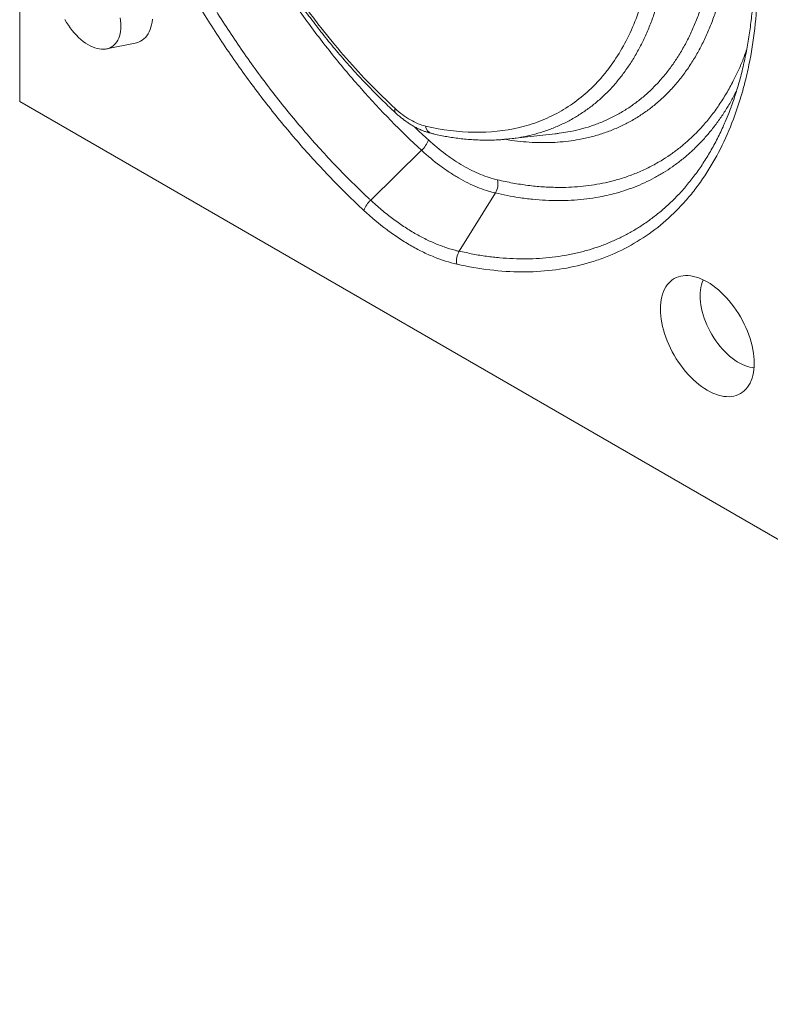
# Model space of a CAD drawing. Units: millimetres. Extents: x 2779 to 7575, y 557 to 3219.
# Drawn here: x 3310 to 3487, y 1186 to 1418 of the extents above; entities that cross this region are included whole.
import ezdxf

# ---------------------------------------------------------------- set-up
doc = ezdxf.new("R2010")
doc.units = ezdxf.units.MM
doc.layers.get('0').update_dxf_attribs({"color": 10})

# ---------------------------------------------------------------- blocks, each defined once
blk = doc.blocks.new('A$C72955888')
at = {"linetype": 'Continuous', "lineweight": 15}
for p, q in [((-70.711, 83.376), (-70.711, 40.82)), ((-66.779, 43.192), (-65.478, 43.457)), ((0, 0), (-70.711, 40.82)), ((-48.57, 39.122), (-46.485, 39.353)), ((-48.403, 39.144), (-48.776, 39.106)), ((-52.526, 38.608), (-54.828, 36.352)), ((-49.188, 36.681), (-50.826, 34.043))]:
    blk.add_line(p, q, dxfattribs=at)
at = {"linetype": 'Continuous', "lineweight": 15, "flags": 128}
for points in [[(-65.478, 43.457), (-65.429, 43.469), (-65.337, 43.498), (-65.249, 43.538), (-65.167, 43.587), (-65.091, 43.645), (-65.021, 43.712), (-64.957, 43.788), (-64.9, 43.873), (-64.849, 43.965), (-64.806, 44.066), (-64.77, 44.173), (-64.741, 44.288), (-64.72, 44.408), (-64.706, 44.534)], [(-66.135, 44.221), (-66.139, 44.346), (-66.15, 44.474), (-66.169, 44.605)], [(-68.663, 44.518), (-68.587, 44.389), (-68.507, 44.263), (-68.421, 44.142), (-68.332, 44.025), (-68.238, 43.914), (-68.142, 43.809), (-68.042, 43.71), (-67.94, 43.619), (-67.836, 43.535), (-67.731, 43.459), (-67.626, 43.391), (-67.52, 43.332), (-67.415, 43.283), (-67.31, 43.242), (-67.208, 43.211), (-67.107, 43.19), (-67.009, 43.178), (-66.913, 43.177), (-66.822, 43.185), (-66.734, 43.203), (-66.651, 43.231), (-66.573, 43.268), (-66.5, 43.314), (-66.433, 43.37), (-66.373, 43.435), (-66.318, 43.508), (-66.27, 43.589), (-66.229, 43.678), (-66.195, 43.775), (-66.169, 43.878), (-66.15, 43.987), (-66.139, 44.102), (-66.135, 44.221)], [(-52.062, 39.365), (-52.061, 39.364), (-52.052, 39.362)], [(-37.477, 28.984), (-37.481, 29.134), (-37.492, 29.288), (-37.511, 29.445), (-37.538, 29.606), (-37.573, 29.768), (-37.615, 29.932), (-37.664, 30.097), (-37.72, 30.262), (-37.783, 30.428), (-37.852, 30.592), (-37.928, 30.755), (-38.01, 30.916), (-38.098, 31.075), (-38.191, 31.23), (-38.29, 31.381), (-38.393, 31.529), (-38.501, 31.671), (-38.612, 31.808), (-38.727, 31.94), (-38.846, 32.064), (-38.967, 32.183), (-39.09, 32.294), (-39.216, 32.397), (-39.342, 32.492), (-39.47, 32.58), (-39.598, 32.658), (-39.726, 32.727), (-39.854, 32.788), (-39.98, 32.839), (-40.106, 32.88), (-40.229, 32.911), (-40.35, 32.933), (-40.469, 32.945), (-40.584, 32.946), (-40.695, 32.938), (-40.803, 32.92), (-40.906, 32.892), (-41.005, 32.854), (-41.098, 32.806), (-41.186, 32.749), (-41.268, 32.683), (-41.344, 32.608), (-41.413, 32.524), (-41.476, 32.431), (-41.532, 32.33), (-41.581, 32.222), (-41.623, 32.106), (-41.658, 31.984), (-41.685, 31.854), (-41.704, 31.719), (-41.715, 31.579), (-41.719, 31.433), (-41.715, 31.283), (-41.704, 31.129), (-41.685, 30.971), (-41.658, 30.811), (-41.623, 30.649), (-41.581, 30.485), (-41.532, 30.32), (-41.476, 30.154), (-41.413, 29.989), (-41.344, 29.825), (-41.268, 29.662), (-41.186, 29.501), (-41.098, 29.342), (-41.005, 29.187), (-40.906, 29.035), (-40.803, 28.888), (-40.695, 28.745), (-40.584, 28.608), (-40.469, 28.477), (-40.35, 28.352), (-40.229, 28.234), (-40.106, 28.123), (-39.98, 28.02), (-39.854, 27.924), (-39.726, 27.837), (-39.598, 27.759), (-39.47, 27.689), (-39.342, 27.629), (-39.216, 27.578), (-39.09, 27.537), (-38.967, 27.505), (-38.846, 27.484), (-38.727, 27.472), (-38.612, 27.47), (-38.501, 27.478), (-38.393, 27.497), (-38.29, 27.525), (-38.191, 27.563), (-38.098, 27.61), (-38.01, 27.667), (-37.928, 27.734), (-37.852, 27.809), (-37.783, 27.893), (-37.72, 27.986), (-37.664, 28.086), (-37.615, 28.195), (-37.573, 28.31), (-37.538, 28.433), (-37.511, 28.562), (-37.492, 28.697), (-37.481, 28.838), (-37.477, 28.984)], [(-39.78, 32.754), (-39.788, 32.736), (-39.83, 32.635), (-39.864, 32.526), (-39.891, 32.411), (-39.911, 32.29), (-39.922, 32.163), (-39.926, 32.031), (-39.922, 31.894), (-39.911, 31.753), (-39.891, 31.61), (-39.864, 31.463), (-39.83, 31.315), (-39.788, 31.165), (-39.739, 31.015), (-39.683, 30.865), (-39.62, 30.715), (-39.551, 30.567), (-39.476, 30.421), (-39.395, 30.278), (-39.309, 30.138), (-39.217, 30.002), (-39.121, 29.87), (-39.021, 29.744), (-38.917, 29.623), (-38.81, 29.509), (-38.7, 29.401), (-38.588, 29.301), (-38.474, 29.208), (-38.358, 29.123), (-38.242, 29.047), (-38.126, 28.98), (-38.009, 28.922), (-37.894, 28.873), (-37.78, 28.834), (-37.668, 28.805), (-37.558, 28.786), (-37.484, 28.778)]]:
    blk.add_lwpolyline(points, dxfattribs=at)
at = {"linetype": 'Continuous', "lineweight": 15}
for centre, radius, start, end in [((-53.555, 40.415), 0.188, 153.4115, 216.3872), ((-51.932, 39.758), 0.415, 187.7697, 251.7464), ((-53.342, 39.489), 1.201, 312.7623, 339.8497), ((-49.865, 37.099), 0.796, 328.298, 12.5111), ((-54.01, 35.462), 1.209, 132.5318, 159.0956), ((-50.144, 33.626), 0.8, 148.5906, 191.9307)]:
    blk.add_arc(centre, radius, start, end, dxfattribs=at)
for points, knots in [([(-52.526, 38.608), (-53.47, 39.474), (-54.381, 40.404), (-55.699, 41.892), (-56.13, 42.403), (-56.765, 43.194), (-56.974, 43.462), (-57.389, 44.005), (-57.594, 44.28), (-58.599, 45.663), (-59.349, 46.805), (-60.397, 48.568), (-60.733, 49.165), (-61.217, 50.073), (-61.375, 50.377), (-61.684, 50.992), (-61.836, 51.301), (-62.569, 52.847), (-63.085, 54.085), (-63.757, 55.944), (-63.963, 56.564), (-64.247, 57.494), (-64.337, 57.804), (-64.509, 58.425), (-64.591, 58.736), (-64.821, 59.665), (-64.956, 60.281), (-65.185, 61.496), (-65.28, 62.095), (-65.43, 63.277), (-65.486, 63.86), (-65.54, 64.722), (-65.553, 65.008), (-65.568, 65.573), (-65.571, 65.853), (-65.569, 66.13)], [0, 0, 0, 0, 0.125, 0.125, 0.1875, 0.1875, 0.21875, 0.21875, 0.25, 0.25, 0.375, 0.375, 0.4375, 0.4375, 0.46875, 0.46875, 0.5, 0.5, 0.625, 0.625, 0.6875, 0.6875, 0.71875, 0.71875, 0.75, 0.75, 0.8125, 0.8125, 0.875, 0.875, 0.9375, 0.9375, 0.96875, 0.96875, 1, 1, 1, 1]), ([(-55.14, 35.893), (-55.647, 36.365), (-56.145, 36.854), (-57.122, 37.866), (-57.601, 38.389), (-58.541, 39.469), (-59.001, 40.026), (-59.677, 40.887), (-59.9, 41.178), (-60.342, 41.769), (-60.561, 42.069), (-61.205, 42.977), (-61.619, 43.592), (-62.418, 44.84), (-62.802, 45.473), (-63.542, 46.759), (-63.897, 47.411), (-64.407, 48.404), (-64.573, 48.737), (-64.816, 49.24), (-64.897, 49.409), (-65.054, 49.745), (-65.132, 49.913), (-65.514, 50.755), (-65.801, 51.429), (-66.336, 52.778), (-66.585, 53.452), (-67.045, 54.804), (-67.256, 55.48), (-67.544, 56.495), (-67.635, 56.833), (-67.807, 57.511), (-67.889, 57.85), (-68.116, 58.858), (-68.246, 59.521), (-68.463, 60.829), (-68.55, 61.474), (-68.683, 62.748), (-68.728, 63.376), (-68.776, 64.614), (-68.779, 65.224), (-68.76, 65.826)], [0, 0, 0, 0, 0.0625, 0.0625, 0.125, 0.125, 0.1875, 0.1875, 0.21875, 0.21875, 0.25, 0.25, 0.3125, 0.3125, 0.375, 0.375, 0.4375, 0.4375, 0.46875, 0.46875, 0.484375, 0.484375, 0.5, 0.5, 0.5625, 0.5625, 0.625, 0.625, 0.6875, 0.6875, 0.71875, 0.71875, 0.75, 0.75, 0.8125, 0.8125, 0.875, 0.875, 0.9375, 0.9375, 1, 1, 1, 1]), ([(-68.18, 65.721), (-68.181, 65.703), (-68.182, 65.684), (-68.183, 65.647), (-68.184, 65.592), (-68.188, 65.463), (-68.192, 65.204), (-68.194, 64.98), (-68.192, 64.532), (-68.185, 64.231), (-68.151, 63.321), (-68.107, 62.706), (-67.977, 61.458), (-67.892, 60.826), (-67.68, 59.544), (-67.554, 58.895), (-67.332, 57.908), (-67.252, 57.575), (-67.084, 56.912), (-66.995, 56.58), (-66.714, 55.586), (-66.507, 54.923), (-65.833, 52.938), (-65.311, 51.616), (-64.563, 49.967), (-64.409, 49.637), (-64.091, 48.979), (-63.929, 48.653), (-63.43, 47.68), (-63.083, 47.041), (-62.359, 45.781), (-61.983, 45.16), (-61.202, 43.936), (-60.797, 43.334), (-60.167, 42.444), (-59.953, 42.149), (-59.52, 41.568), (-59.3, 41.281), (-58.634, 40.431), (-58.18, 39.881), (-57.253, 38.814), (-56.78, 38.297), (-56.056, 37.547), (-55.813, 37.301), (-55.446, 36.94), (-55.323, 36.821), (-55.137, 36.644), (-55.045, 36.556), (-54.936, 36.454), (-54.89, 36.41), (-54.859, 36.381), (-54.843, 36.367), (-54.828, 36.352)], [0, 0, 0, 0, 0.001953, 0.001953, 0.003906, 0.007812, 0.015625, 0.03125, 0.03125, 0.0625, 0.0625, 0.125, 0.125, 0.1875, 0.1875, 0.25, 0.25, 0.28125, 0.28125, 0.3125, 0.3125, 0.375, 0.375, 0.5, 0.5, 0.53125, 0.53125, 0.5625, 0.5625, 0.625, 0.625, 0.6875, 0.6875, 0.75, 0.75, 0.78125, 0.78125, 0.8125, 0.8125, 0.875, 0.875, 0.9375, 0.9375, 0.96875, 0.96875, 0.984375, 0.984375, 0.992188, 0.996094, 0.998047, 0.998047, 1, 1, 1, 1]), ([(-64.316, 63.142), (-64.316, 63.075), (-64.318, 62.902), (-64.317, 62.612), (-64.309, 62.271), (-64.294, 61.909), (-64.273, 61.532), (-64.244, 61.14), (-64.208, 60.747), (-64.165, 60.351), (-64.115, 59.953), (-64.058, 59.553), (-63.995, 59.15), (-63.924, 58.746), (-63.847, 58.339), (-63.763, 57.93), (-63.672, 57.519), (-63.574, 57.106), (-63.47, 56.691), (-63.359, 56.275), (-63.241, 55.858), (-63.117, 55.441), (-62.987, 55.025), (-62.852, 54.61), (-62.71, 54.195), (-62.562, 53.781), (-62.408, 53.367), (-62.247, 52.953), (-62.081, 52.54), (-61.908, 52.127), (-61.73, 51.714), (-61.545, 51.301), (-61.354, 50.89), (-61.159, 50.482), (-60.959, 50.077), (-60.753, 49.674), (-60.542, 49.272), (-60.325, 48.873), (-60.103, 48.476), (-59.876, 48.081), (-59.644, 47.689), (-59.407, 47.299), (-59.165, 46.913), (-58.919, 46.53), (-58.669, 46.152), (-58.414, 45.777), (-58.155, 45.406), (-57.893, 45.04), (-57.626, 44.679), (-57.356, 44.322), (-57.081, 43.969), (-56.803, 43.62), (-56.522, 43.278), (-56.238, 42.941), (-55.95, 42.609), (-55.66, 42.282), (-55.365, 41.96), (-55.068, 41.644), (-54.768, 41.333), (-54.476, 41.039), (-54.187, 40.756), (-53.934, 40.516), (-53.771, 40.364), (-53.706, 40.304)], [0, 0, 0, 0, 0.009139, 0.023352, 0.038726, 0.054068, 0.07092, 0.087735, 0.104519, 0.12128, 0.138023, 0.154755, 0.171484, 0.188215, 0.204954, 0.221707, 0.238481, 0.255284, 0.272114, 0.288956, 0.305818, 0.322621, 0.339376, 0.356092, 0.372783, 0.38946, 0.406133, 0.422812, 0.439507, 0.456229, 0.47299, 0.4898, 0.50667, 0.523372, 0.540017, 0.556708, 0.57343, 0.590171, 0.606918, 0.623653, 0.640415, 0.657221, 0.674001, 0.690766, 0.707526, 0.724293, 0.741079, 0.757768, 0.774429, 0.79116, 0.807929, 0.824704, 0.841443, 0.858114, 0.874763, 0.891521, 0.90827, 0.925022, 0.941785, 0.958568, 0.973484, 0.989399, 1, 1, 1, 1]), ([(-64.142, 62.893), (-64.151, 61.982), (-64.097, 61.045), (-63.864, 59.122), (-63.686, 58.136), (-63.383, 56.872), (-63.319, 56.618), (-63.183, 56.111), (-63.111, 55.858), (-62.886, 55.099), (-62.722, 54.593), (-62.189, 53.078), (-61.778, 52.069), (-61.193, 50.811), (-61.072, 50.559), (-60.825, 50.059), (-60.699, 49.811), (-60.312, 49.072), (-60.043, 48.587), (-59.205, 47.153), (-58.604, 46.226), (-57.798, 45.102), (-57.634, 44.879), (-57.301, 44.438), (-57.133, 44.221), (-56.623, 43.579), (-56.277, 43.163), (-55.217, 41.956), (-54.484, 41.201), (-53.723, 40.499)], [0, 0, 0, 0, 0.125, 0.125, 0.25, 0.25, 0.28125, 0.28125, 0.3125, 0.3125, 0.375, 0.375, 0.5, 0.5, 0.53125, 0.53125, 0.5625, 0.5625, 0.625, 0.625, 0.75, 0.75, 0.78125, 0.78125, 0.8125, 0.8125, 0.875, 0.875, 1, 1, 1, 1]), ([(-38.494, 50.691), (-38.487, 50.436), (-38.473, 49.925), (-38.487, 49.18), (-38.526, 48.452), (-38.595, 47.736), (-38.692, 47.034), (-38.819, 46.348), (-38.974, 45.686), (-39.156, 45.056), (-39.364, 44.457), (-39.596, 43.89), (-39.853, 43.349), (-40.138, 42.832), (-40.451, 42.339), (-40.792, 41.872), (-41.159, 41.437), (-41.546, 41.039), (-41.953, 40.678), (-42.377, 40.352), (-42.823, 40.059), (-43.293, 39.797), (-43.787, 39.567), (-44.306, 39.372), (-44.843, 39.213), (-45.369, 39.097), (-45.88, 39.019), (-46.372, 38.972), (-46.875, 38.952), (-47.391, 38.958), (-47.92, 38.993), (-48.379, 39.042), (-48.662, 39.09), (-48.762, 39.107)], [0, 0, 0, 0, 0.033241, 0.066511, 0.099781, 0.133023, 0.16723, 0.201468, 0.235707, 0.269914, 0.303125, 0.336366, 0.369606, 0.402818, 0.436989, 0.471191, 0.505393, 0.539564, 0.572811, 0.606087, 0.639364, 0.672611, 0.706822, 0.741063, 0.775304, 0.809514, 0.838378, 0.867261, 0.896145, 0.925009, 0.954498, 0.984007, 1, 1, 1, 1]), ([(-46.296, 39.379), (-46.165, 39.397), (-45.854, 39.441), (-45.378, 39.548), (-44.867, 39.696), (-44.375, 39.879), (-43.895, 40.097), (-43.431, 40.352), (-42.982, 40.644), (-42.555, 40.969), (-42.154, 41.324), (-41.78, 41.708), (-41.432, 42.119), (-41.107, 42.559), (-40.802, 43.033), (-40.519, 43.539), (-40.259, 44.08), (-40.026, 44.647), (-39.837, 45.189), (-39.687, 45.697), (-39.564, 46.176), (-39.455, 46.683), (-39.36, 47.217), (-39.283, 47.765), (-39.223, 48.331), (-39.182, 48.912), (-39.159, 49.51), (-39.153, 50.119), (-39.165, 50.534), (-39.171, 50.742)], [0, 0, 0, 0, 0.028795, 0.068683, 0.108605, 0.148528, 0.188416, 0.22946, 0.270542, 0.311623, 0.352666, 0.39251, 0.432388, 0.472267, 0.512111, 0.553109, 0.594143, 0.635178, 0.676175, 0.706281, 0.736418, 0.769044, 0.80169, 0.834335, 0.866961, 0.900211, 0.933481, 0.96675, 1, 1, 1, 1]), ([(-52.343, 39.702), (-51.583, 39.526), (-50.851, 39.435), (-49.443, 39.413), (-48.766, 39.482), (-47.956, 39.675), (-47.796, 39.718), (-47.483, 39.815), (-47.329, 39.869), (-46.877, 40.044), (-46.586, 40.18), (-45.748, 40.645), (-45.233, 41.031), (-44.648, 41.613), (-44.533, 41.735), (-44.312, 41.986), (-44.205, 42.116), (-43.895, 42.517), (-43.703, 42.801), (-43.169, 43.701), (-42.869, 44.363), (-42.566, 45.273), (-42.509, 45.46), (-42.403, 45.84), (-42.354, 46.033), (-42.219, 46.621), (-42.145, 47.024), (-41.969, 48.269), (-41.915, 49.145), (-41.925, 50.067)], [0, 0, 0, 0, 0.125, 0.125, 0.25, 0.25, 0.28125, 0.28125, 0.3125, 0.3125, 0.375, 0.375, 0.5, 0.5, 0.53125, 0.53125, 0.5625, 0.5625, 0.625, 0.625, 0.75, 0.75, 0.78125, 0.78125, 0.8125, 0.8125, 0.875, 0.875, 1, 1, 1, 1]), ([(-41.247, 50.004), (-41.246, 49.798), (-41.245, 49.387), (-41.268, 48.784), (-41.308, 48.193), (-41.368, 47.61), (-41.448, 47.038), (-41.547, 46.477), (-41.666, 45.932), (-41.811, 45.377), (-41.985, 44.818), (-42.192, 44.257), (-42.422, 43.72), (-42.679, 43.204), (-42.963, 42.71), (-43.274, 42.241), (-43.608, 41.8), (-43.962, 41.394), (-44.335, 41.022), (-44.726, 40.685), (-45.136, 40.377), (-45.57, 40.099), (-46.027, 39.85), (-46.507, 39.633), (-47.005, 39.451), (-47.48, 39.313), (-47.929, 39.217), (-48.223, 39.162), (-48.384, 39.146), (-48.403, 39.144)], [0, 0, 0, 0, 0.034404, 0.06883, 0.103256, 0.137661, 0.172785, 0.207932, 0.243079, 0.278203, 0.318441, 0.358713, 0.398985, 0.439223, 0.480625, 0.522065, 0.563505, 0.604906, 0.645177, 0.685484, 0.725791, 0.766063, 0.807506, 0.848986, 0.890465, 0.931907, 0.963854, 0.995836, 1, 1, 1, 1]), ([(-37.306, 47.668), (-37.287, 47.044), (-37.29, 46.437), (-37.338, 45.252), (-37.383, 44.675), (-37.517, 43.551), (-37.605, 43.004), (-37.769, 42.207), (-37.829, 41.945), (-37.96, 41.43), (-38.031, 41.175), (-38.26, 40.429), (-38.432, 39.954), (-38.816, 39.046), (-39.027, 38.614), (-39.489, 37.793), (-39.739, 37.404), (-40.144, 36.853), (-40.284, 36.675), (-40.501, 36.417), (-40.575, 36.332), (-40.724, 36.165), (-40.8, 36.084), (-41.183, 35.685), (-41.506, 35.393), (-42.182, 34.859), (-42.536, 34.619), (-43.274, 34.189), (-43.659, 34), (-44.26, 33.755), (-44.464, 33.68), (-44.881, 33.544), (-45.093, 33.483), (-45.737, 33.32), (-46.176, 33.24), (-47.073, 33.135), (-47.532, 33.11), (-48.468, 33.115), (-48.946, 33.145), (-49.921, 33.261), (-50.419, 33.346), (-50.926, 33.46)], [0, 0, 0, 0, 0.0625, 0.0625, 0.125, 0.125, 0.1875, 0.1875, 0.21875, 0.21875, 0.25, 0.25, 0.3125, 0.3125, 0.375, 0.375, 0.4375, 0.4375, 0.46875, 0.46875, 0.484375, 0.484375, 0.5, 0.5, 0.5625, 0.5625, 0.625, 0.625, 0.6875, 0.6875, 0.71875, 0.71875, 0.75, 0.75, 0.8125, 0.8125, 0.875, 0.875, 0.9375, 0.9375, 1, 1, 1, 1]), ([(-37.481, 47.895), (-37.479, 47.781), (-37.473, 47.535), (-37.469, 47.171), (-37.47, 46.797), (-37.477, 46.424), (-37.491, 46.036), (-37.512, 45.642), (-37.539, 45.249), (-37.574, 44.862), (-37.615, 44.479), (-37.662, 44.102), (-37.716, 43.731), (-37.777, 43.365), (-37.844, 43.003), (-37.918, 42.645), (-37.999, 42.293), (-38.086, 41.946), (-38.18, 41.605), (-38.28, 41.27), (-38.387, 40.942), (-38.477, 40.68), (-38.535, 40.53), (-38.552, 40.484)], [0, 0, 0, 0, 0.040833, 0.088475, 0.131649, 0.177591, 0.226363, 0.27635, 0.326312, 0.376278, 0.42627, 0.476313, 0.525827, 0.575679, 0.625725, 0.675925, 0.726238, 0.776621, 0.827032, 0.877423, 0.927745, 0.977958, 1, 1, 1, 1]), ([(-49.089, 37.271), (-48.858, 37.221), (-48.397, 37.12), (-47.718, 37.018), (-47.05, 36.952), (-46.433, 36.927), (-45.867, 36.934), (-45.348, 36.968), (-44.84, 37.028), (-44.343, 37.113), (-43.823, 37.233), (-43.285, 37.394), (-42.731, 37.604), (-42.198, 37.85), (-41.717, 38.117), (-41.283, 38.398), (-40.894, 38.684), (-40.52, 38.994), (-40.163, 39.328), (-39.798, 39.711), (-39.43, 40.15), (-39.066, 40.649), (-38.727, 41.18), (-38.435, 41.71), (-38.183, 42.231), (-37.982, 42.697), (-37.868, 43.009), (-37.819, 43.144)], [0, 0, 0, 0, 0.044403, 0.088845, 0.133287, 0.17769, 0.214241, 0.250823, 0.287417, 0.323999, 0.360549, 0.404953, 0.449394, 0.493836, 0.538239, 0.574789, 0.611371, 0.647964, 0.684546, 0.721096, 0.765508, 0.809959, 0.85441, 0.898823, 0.93538, 0.97197, 1, 1, 1, 1]), ([(-38.272, 41.302), (-38.353, 41.148), (-38.518, 40.832), (-38.792, 40.382), (-39.086, 39.947), (-39.398, 39.535), (-39.725, 39.149), (-40.066, 38.791), (-40.42, 38.458), (-40.789, 38.149), (-41.174, 37.863), (-41.577, 37.598), (-42, 37.355), (-42.441, 37.136), (-42.897, 36.942), (-43.366, 36.775), (-43.816, 36.643), (-44.242, 36.542), (-44.688, 36.457), (-45.19, 36.388), (-45.75, 36.343), (-46.324, 36.328), (-46.911, 36.344), (-47.511, 36.391), (-48.092, 36.466), (-48.651, 36.562), (-49.009, 36.641), (-49.188, 36.681)], [0, 0, 0, 0, 0.038997, 0.079533, 0.120081, 0.160617, 0.201118, 0.240468, 0.279851, 0.319244, 0.358627, 0.397977, 0.438469, 0.478997, 0.519536, 0.560064, 0.600556, 0.632818, 0.665104, 0.708194, 0.751298, 0.794388, 0.838002, 0.881631, 0.925245, 0.962604, 1, 1, 1, 1]), ([(-53.723, 40.499), (-53.611, 40.395), (-53.497, 40.3), (-53.265, 40.128), (-53.149, 40.05), (-52.915, 39.915), (-52.798, 39.858), (-52.569, 39.765), (-52.455, 39.728), (-52.343, 39.702)], [0, 0, 0, 0, 0.25, 0.25, 0.5, 0.5, 0.75, 0.75, 1, 1, 1, 1]), ([(-53.705, 40.303), (-53.702, 40.299), (-53.655, 40.256), (-53.563, 40.175), (-53.429, 40.065), (-53.292, 39.959), (-53.149, 39.858), (-53.001, 39.763), (-52.851, 39.675), (-52.699, 39.595), (-52.555, 39.529), (-52.418, 39.474), (-52.291, 39.431), (-52.171, 39.395), (-52.096, 39.375), (-52.062, 39.366)], [0, 0, 0, 0, 0.006784, 0.093061, 0.175547, 0.260544, 0.349931, 0.439926, 0.530321, 0.62083, 0.711996, 0.784806, 0.859734, 0.937266, 1, 1, 1, 1]), ([(-38.793, 39.894), (-38.731, 40.033), (-38.645, 40.227), (-38.572, 40.434), (-38.551, 40.492)], [0, 0, 0, 0, 0.718804, 1, 1, 1, 1]), ([(-52.854, 39.678), (-52.847, 39.672), (-52.636, 39.463), (-52.422, 39.266), (-52.214, 39.076)], [0, 0, 0, 0, 0.033122, 1, 1, 1, 1]), ([(-50.826, 34.043), (-50.826, 34.043), (-50.622, 34.013), (-50.2, 33.903), (-49.587, 33.816), (-48.979, 33.745), (-48.38, 33.707), (-47.785, 33.697), (-47.194, 33.718), (-46.609, 33.77), (-46.036, 33.853), (-45.476, 33.967), (-44.943, 34.108), (-44.436, 34.275), (-43.955, 34.464), (-43.487, 34.679), (-43.034, 34.919), (-42.591, 35.188), (-42.16, 35.486), (-41.741, 35.813), (-41.339, 36.167), (-40.954, 36.545), (-40.573, 36.966), (-40.199, 37.431), (-39.834, 37.944), (-39.493, 38.486), (-39.176, 39.063), (-38.942, 39.533), (-38.823, 39.821), (-38.793, 39.894)], [0, 0, 0, 0, 0.000001, 0.038679, 0.077393, 0.116118, 0.154832, 0.193511, 0.233417, 0.273362, 0.313319, 0.353264, 0.39317, 0.430282, 0.467425, 0.504579, 0.541722, 0.578834, 0.617025, 0.65525, 0.693485, 0.731709, 0.7699, 0.812717, 0.855565, 0.898412, 0.941229, 0.985096, 1, 1, 1, 1]), ([(-52.052, 39.363), (-52.001, 39.352), (-51.85, 39.317), (-51.605, 39.266), (-51.318, 39.215), (-51.031, 39.17), (-50.732, 39.132), (-50.425, 39.102), (-50.122, 39.081), (-49.821, 39.068), (-49.524, 39.065), (-49.23, 39.072), (-48.983, 39.084), (-48.836, 39.097), (-48.784, 39.102)], [0, 0, 0, 0, 0.045551, 0.136007, 0.218303, 0.301042, 0.394614, 0.487864, 0.58081, 0.67348, 0.765903, 0.858109, 0.95013, 1, 1, 1, 1]), ([(-46.485, 39.356), (-46.451, 39.358), (-46.387, 39.363), (-46.325, 39.374), (-46.296, 39.379)], [0, 0, 0, 0, 0.523917, 1, 1, 1, 1]), ([(-52.214, 39.076), (-51.959, 38.841), (-51.7, 38.627), (-51.306, 38.333), (-51.174, 38.241), (-50.91, 38.066), (-50.778, 37.985), (-50.513, 37.832), (-50.38, 37.761), (-50.117, 37.631), (-49.987, 37.572), (-49.597, 37.413), (-49.341, 37.33), (-49.089, 37.271)], [0, 0, 0, 0, 0.25, 0.25, 0.375, 0.375, 0.5, 0.5, 0.625, 0.625, 0.75, 0.75, 1, 1, 1, 1]), ([(-49.188, 36.681), (-49.222, 36.688), (-49.256, 36.697), (-49.324, 36.714), (-49.425, 36.741), (-49.527, 36.772), (-49.733, 36.838), (-49.87, 36.889), (-50.147, 37.002), (-50.287, 37.065), (-50.568, 37.204), (-50.709, 37.279), (-50.992, 37.442), (-51.133, 37.53), (-51.415, 37.716), (-51.556, 37.815), (-51.977, 38.128), (-52.254, 38.357), (-52.526, 38.608)], [0, 0, 0, 0, 0.03125, 0.03125, 0.0625, 0.125, 0.125, 0.25, 0.25, 0.375, 0.375, 0.5, 0.5, 0.625, 0.625, 0.75, 0.75, 1, 1, 1, 1]), ([(-54.828, 36.352), (-54.808, 36.334), (-54.787, 36.315), (-54.746, 36.277), (-54.685, 36.222), (-54.624, 36.167), (-54.502, 36.059), (-54.42, 35.988), (-54.173, 35.781), (-54.007, 35.65), (-53.674, 35.4), (-53.507, 35.282), (-53.169, 35.058), (-52.999, 34.952), (-52.661, 34.756), (-52.491, 34.666), (-52.154, 34.5), (-51.985, 34.424), (-51.649, 34.288), (-51.483, 34.228), (-51.235, 34.15), (-51.153, 34.125), (-51.03, 34.092), (-50.969, 34.076), (-50.908, 34.061), (-50.867, 34.052), (-50.846, 34.047), (-50.826, 34.043)], [0, 0, 0, 0, 0.015625, 0.015625, 0.03125, 0.0625, 0.0625, 0.125, 0.125, 0.25, 0.25, 0.375, 0.375, 0.5, 0.5, 0.625, 0.625, 0.75, 0.75, 0.875, 0.875, 0.9375, 0.9375, 0.96875, 0.984375, 0.984375, 1, 1, 1, 1]), ([(-50.926, 33.46), (-51.268, 33.537), (-51.616, 33.648), (-52.146, 33.863), (-52.324, 33.942), (-52.679, 34.117), (-52.857, 34.213), (-53.214, 34.419), (-53.393, 34.53), (-53.748, 34.766), (-53.925, 34.89), (-54.451, 35.285), (-54.798, 35.575), (-55.14, 35.893)], [0, 0, 0, 0, 0.25, 0.25, 0.375, 0.375, 0.5, 0.5, 0.625, 0.625, 0.75, 0.75, 1, 1, 1, 1])]:
    blk.add_open_spline(points, degree=3, knots=knots, dxfattribs=at)

msp = doc.modelspace()

# ---------------------------------------------------------------- block references
at = {"xscale": 5.218667674577575, "yscale": 5.218667674577575, "zscale": 5.218667674577575}
msp.add_blockref('A$C72955888', (3679.064, 1185.875), dxfattribs=at)

doc.saveas('drawing.dxf')
